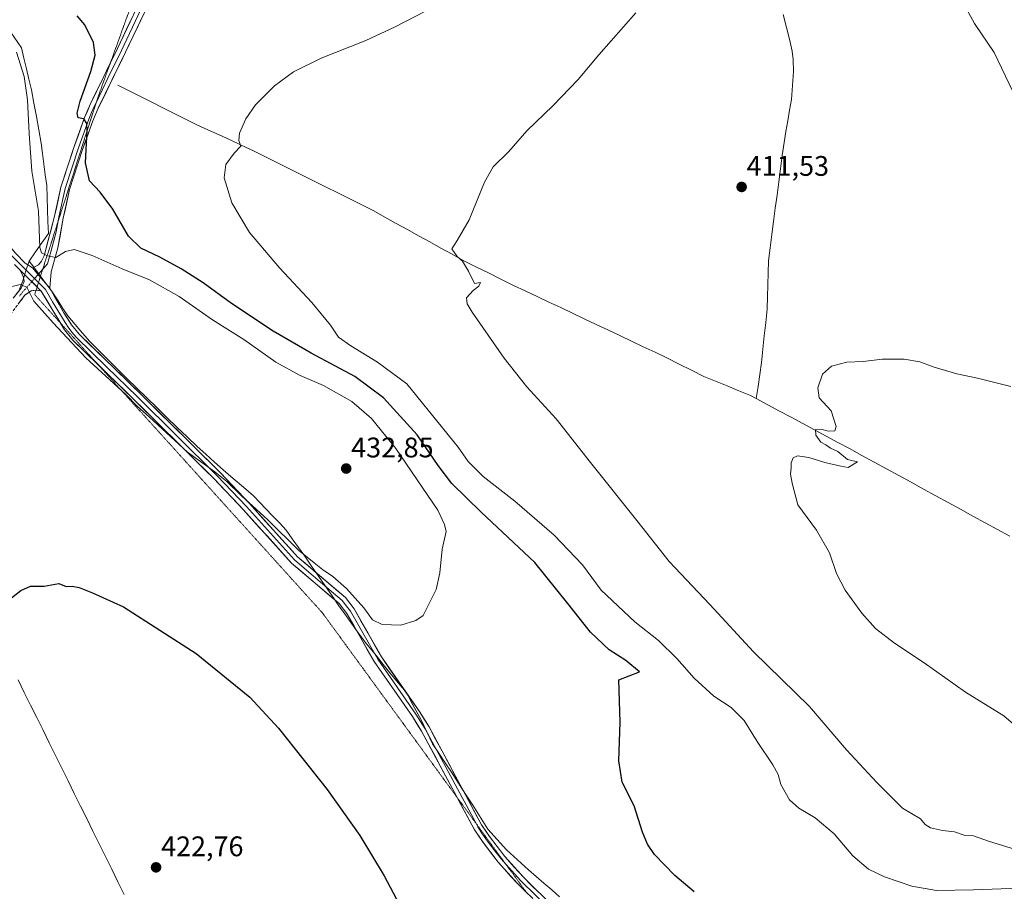
# Model space of a CAD drawing. Units: metres. Extents: x 631678 to 635143, y 4711173 to 4713552.
# Drawn here: x 633855 to 634203, y 4712970 to 4713278 of the extents above; entities that cross this region are included whole.
import ezdxf
from ezdxf.enums import TextEntityAlignment as Align

# ---------------------------------------------------------------- set-up
doc = ezdxf.new("R2010")
doc.units = ezdxf.units.M
doc.header["$MEASUREMENT"] = 0
for name, pattern in [('TRAZO_Y_PUNTO', [1, 0.5, -0.25, 0, -0.25]), ('TRAZOS2', [0.375, 0.25, -0.125]), ('TRAZOSX2', [1.5, 1, -0.5])]:
    doc.linetypes.add(name, pattern=pattern)
for name, color, linetype, lineweight in [('Camino', 19, 'TRAZOSX2', 0), ('Camino Cxs', 19, 'Continuous', 0), ('Camino eje', 19, 'TRAZO_Y_PUNTO', 0), ('Carátula', 7, 'Continuous', 5), ('Corriente natural lineal', 142, 'Continuous', 13), ('Curva de nivel maestra', 36, 'Continuous', 30), ('Curva de nivel normal', 36, 'Continuous', 0), ('Layer 0', 7, 'Continuous', 0), ('Municipio', 9, 'Continuous', 13), ('Municipio CxS', 142, 'Continuous', 0), ('Punto de cota en terreno', 7, 'Continuous', 0), ('Rótulo de punto de cota en terreno', 19, 'Continuous', 0), ('Vía pecuaria eje', 92, 'TRAZOS2', 0)]:
    doc.layers.add(name, color=color, linetype=linetype, lineweight=lineweight)
doc.styles.add('Arial', font='txt', dxfattribs={"height": 0.2})

# ---------------------------------------------------------------- blocks, each defined once
blk = doc.blocks.new('*U170')
at = {"layer": 'Curva de nivel normal', "color": 36, "linetype": 'Continuous', "lineweight": 0}
blk.add_polyline3d([(634208.85, 4712970.69, 420), (634192.47, 4712970.03, 420), (634179.36, 4712969.87, 420), (634170.66, 4712971.37, 420), (634160.94, 4712974.65, 420), (634155.32, 4712977.36, 420), (634149.75, 4712982.13, 420), (634143.1, 4712989.82, 420), (634136.48, 4712995.52, 420), (634130.6, 4712998.98, 420), (634127.41, 4713001.94, 420), (634124.32, 4713007.31, 420), (634123.37, 4713010.86, 420), (634121.46, 4713014.34, 420), (634115.9, 4713022.49, 420), (634111.29, 4713030.01, 420), (634106.78, 4713034.52, 420), (634100.55, 4713038.62, 420), (634093.67, 4713044.9, 420), (634087.52, 4713051.94, 420), (634080.99, 4713058.23, 420), (634072.62, 4713064.81, 420), (634060.79, 4713076.02, 420), (634054.08, 4713085.04, 420), (634044.16, 4713095.5, 420), (634030.23, 4713107.52, 420), (634019.03, 4713116.32, 420), (634013.72, 4713121.58, 420), (634010.22, 4713126.65, 420), (633991.99, 4713149.06, 420), (633981.61, 4713156.67, 420), (633972.15, 4713162.42, 420), (633967.89, 4713165.49, 420), (633965, 4713169.74, 420), (633958.44, 4713177.84, 420), (633946.94, 4713190.03, 420), (633936.38, 4713202.56, 420), (633930.08, 4713213.07, 420), (633927.4, 4713221.94, 420), (633928.04, 4713226.56, 420), (633930.88, 4713230.61, 420), (633933.3, 4713233.07, 420), (633932.6, 4713235.07, 420), (633932.86, 4713237.74, 420), (633935.07, 4713242.74, 420), (633938.52, 4713247.74, 420), (633945.16, 4713254.46, 420), (633951.94, 4713259.38, 420), (633961.66, 4713264.21, 420), (633977.55, 4713270.51, 420), (633987.9, 4713275.34, 420), (633998.55, 4713280.9, 420)], dxfattribs=at)
blk = doc.blocks.new('*U176')
at = {"layer": 'Curva de nivel normal', "color": 36, "linetype": 'Continuous', "lineweight": 0}
blk.add_polyline3d([(633849.5, 4713182.78, 430), (633855.2, 4713184.14, 430), (633857.56, 4713183.22, 430), (633860.06, 4713178.3, 430), (633866.9, 4713170.64, 430), (633878.41, 4713158.18, 430), (633892.6, 4713145.32, 430), (633896.63, 4713141.19, 430), (633900.97, 4713137.25, 430), (633914.41, 4713124.82, 430), (633924.14, 4713117.88, 430), (633926.52, 4713115.93, 430), (633928.36, 4713114.44, 430), (633933.46, 4713109.53, 430), (633942.82, 4713100.9, 430), (633953.67, 4713090.16, 430), (633959.26, 4713085.67, 430), (633962.16, 4713083.32, 430), (633965.85, 4713080.92, 430), (633970.63, 4713076.7, 430), (633976.79, 4713069.86, 430), (633979.89, 4713065.62, 430), (633983.24, 4713063.96, 430), (633989.85, 4713063.65, 430), (633995.15, 4713065.37, 430), (633997.81, 4713067.06, 430), (634002.33, 4713076.25, 430), (634003.68, 4713082.14, 430), (634004.56, 4713090.54, 430), (634005.9, 4713096.86, 430), (634005.33, 4713099.3, 430), (634002.96, 4713104.31, 430), (633988.08, 4713126.14, 430), (633979.49, 4713136.77, 430), (633972.52, 4713142.76, 430), (633962.54, 4713148.48, 430), (633954.29, 4713152.03, 430), (633945.67, 4713156.75, 430), (633934.31, 4713164.72, 430), (633923.3, 4713171.71, 430), (633911.49, 4713179.9, 430), (633901.02, 4713185.77, 430), (633891.29, 4713189.7, 430), (633880.66, 4713194.38, 430), (633874.31, 4713196.5, 430), (633871.32, 4713195.87, 430), (633867.88, 4713193.76, 430), (633864.87, 4713194.26, 430), (633862.8, 4713195.38, 430), (633862.14, 4713197.23, 430), (633861.69, 4713210.11, 430), (633859.38, 4713224.22, 430), (633858.48, 4713237.6, 430), (633857.89, 4713249.54, 430), (633856.61, 4713257.77, 430), (633853.99, 4713266.29, 430)], dxfattribs=at)
blk = doc.blocks.new('*U178')
at = {"layer": 'Curva de nivel normal', "color": 36, "linetype": 'Continuous', "lineweight": 0}
blk.add_polyline3d([(634209.97, 4712983.53, 415), (634198.06, 4712987.15, 415), (634192.49, 4712989.17, 415), (634189.44, 4712989.34, 415), (634185.67, 4712990.6, 415), (634181.5, 4712991.1, 415), (634177.21, 4712992, 415), (634175.3, 4712993.21, 415), (634173.74, 4712995.16, 415), (634167.36, 4712999, 415), (634158.26, 4713008.08, 415), (634147.55, 4713019.59, 415), (634134.42, 4713034.94, 415), (634114.59, 4713054.2, 415), (634099.17, 4713071.04, 415), (634084.84, 4713086.24, 415), (634073.35, 4713100.75, 415), (634056.98, 4713121.16, 415), (634044.79, 4713136.65, 415), (634034.46, 4713147.98, 415), (634026.39, 4713158.12, 415), (634015.17, 4713174.42, 415), (634013.35, 4713177.31, 415), (634013.06, 4713179.44, 415), (634015.47, 4713182.03, 415), (634017.43, 4713183.63, 415), (634018.08, 4713184.91, 415), (634015.9, 4713184.5, 415), (634013.84, 4713188.94, 415), (634011.73, 4713192.39, 415), (634009.83, 4713194.02, 415), (634007.92, 4713196.81, 415), (634009.84, 4713199.74, 415), (634014, 4713207.07, 415), (634019.45, 4713220.4, 415), (634022.54, 4713225.74, 415), (634028.03, 4713231.26, 415), (634034.42, 4713238.5, 415), (634043.66, 4713247.33, 415), (634052.64, 4713256.66, 415), (634059.91, 4713265.43, 415), (634072.97, 4713280.25, 415)], dxfattribs=at)
blk = doc.blocks.new('5PATER')
at = {"layer": 'Carátula', "linetype": 'Continuous', "lineweight": 5}
h = blk.add_hatch(color=250, dxfattribs=at)
edge = h.paths.add_edge_path()
edge.add_ellipse((0, 0.01), major_axis=(-1.33, -1.34), ratio=0.999422, start_angle=0, end_angle=360)

msp = doc.modelspace()

# ---------------------------------------------------------------- linework, layer by layer
at = {"layer": 'Camino', "color": 19, "linetype": 'TRAZOSX2', "lineweight": 0}
for points in [[(633852.8, 4713179.36), (633855.54, 4713182.89), (633856.7, 4713185.19), (633856.3, 4713187.13), (633855.07, 4713189.39)], [(633860.86, 4713182.15), (633859.09, 4713181.96), (633856.94, 4713180.44), (633852.44, 4713174.43), (633850.24, 4713171.09), (633843.97, 4713163.05), (633837.86, 4713156.6), (633834.02, 4713153.14), (633818.34, 4713140.44), (633809.15, 4713132.3), (633808.05, 4713131.32), (633804.58, 4713127.43), (633792.28, 4713106.59), (633775.07, 4713079.18), (633767.81, 4713068.34), (633756.22, 4713052.68), (633744.44, 4713037.56), (633721.72, 4713009.15), (633703.66, 4712987.23), (633693.62, 4712971.31)], [(633862.68, 4713181.84), (633861.08, 4713182.17), (633860.86, 4713182.15)]]:
    msp.add_lwpolyline(points, dxfattribs=at)
at = {"layer": 'Camino Cxs', "color": 19, "linetype": 'Continuous', "lineweight": 0}
msp.add_lwpolyline([(633855.07, 4713189.39), (633862.68, 4713181.84)], dxfattribs=at)
msp.add_polyline3d([(633852.8, 4713179.36, 429.55), (633855.54, 4713182.89, 429.86), (633856.7, 4713185.19, 430.05), (633856.3, 4713187.13, 430.26), (633855.07, 4713189.39, 430.56), (633857.61, 4713186.87, 430.26), (633860.14, 4713184.36, 430.21), (633862.68, 4713181.84, 430.29), (633862.68, 4713181.84, 430.29), (633861.08, 4713182.17, 430.2), (633859.09, 4713181.96, 430.01), (633856.94, 4713180.44, 429.74), (633854.69, 4713177.44, 429.47)], dxfattribs=at)
at = {"layer": 'Camino eje', "color": 19, "linetype": 'TRAZO_Y_PUNTO', "lineweight": 0}
for points in [[(633859.33, 4713185.16), (633856.24, 4713181.67), (633854.87, 4713179.9)], [(633860.32, 4713186.27), (633859.33, 4713185.16)]]:
    msp.add_lwpolyline(points, dxfattribs=at)
at = {"layer": 'Corriente natural lineal', "color": 142, "linetype": 'Continuous', "lineweight": 13}
for points in [[(634125.1, 4713279.63, 412.57), (634126.31, 4713275.08, 412.31), (634127.33, 4713270.91, 412.4), (634128.35, 4713266.74, 412.49), (634128.62, 4713263.75, 412.49), (634128.78, 4713259.49, 412.39), (634128.43, 4713254.56, 412.1), (634128.07, 4713249.62, 411.69), (634127.41, 4713245.83, 411.49), (634126.75, 4713242.03, 411.37), (634126.08, 4713238.24, 411.35), (634125.42, 4713234.44, 411.38), (634124.8, 4713229.78, 411.48), (634124.19, 4713225.12, 411.47), (634123.57, 4713220.46, 411.35), (634122.95, 4713215.8, 411.18), (634122.34, 4713211.15, 410.96), (634121.72, 4713206.49, 410.87), (634121.1, 4713201.83, 410.97), (634120.49, 4713197.17, 410.96), (634119.87, 4713192.51, 410.88), (634119.77, 4713188.26, 410.88), (634119.67, 4713184, 410.87), (634119.56, 4713179.75, 411.01), (634119.46, 4713175.49, 410.96), (634118.95, 4713170.76, 410.82), (634118.45, 4713166.02, 410.69), (634117.94, 4713161.29, 410.6), (634117.43, 4713156.55, 410.66), (634116.82, 4713152.32, 410.7), (634116.22, 4713148.08, 410.7), (634115.61, 4713143.85, 410.39)], [(633889.84, 4713254.68, 423.03), (633893.82, 4713252.68, 422.41), (633897.8, 4713250.67, 422.24), (633901.78, 4713248.67, 421.63), (633905.75, 4713246.67, 421.49), (633909.73, 4713244.67, 421.27), (633913.71, 4713242.66, 420.99), (633917.69, 4713240.66, 420.86), (633921.63, 4713238.87, 420.39), (633925.58, 4713237.09, 420.2), (633929.52, 4713235.3, 420.14), (633933.46, 4713233.51, 419.93), (633937.72, 4713231.39, 419.55), (633941.98, 4713229.27, 419.22), (633946.24, 4713227.15, 418.85), (633950.5, 4713225.03, 418.54), (633954.76, 4713222.91, 418.23), (633959.02, 4713220.78, 417.94), (633963.28, 4713218.66, 417.48), (633967.54, 4713216.54, 417.35), (633971.8, 4713214.42, 417.02), (633976.06, 4713212.3, 416.98), (633980.32, 4713210.18, 416.85), (633984.28, 4713207.99, 416.64), (633988.24, 4713205.8, 416.42), (633992.19, 4713203.61, 416.17), (633996.15, 4713201.42, 415.82), (634000.11, 4713199.23, 415.51), (634004.07, 4713197.04, 415.22), (634008.02, 4713194.85, 415.13), (634011.98, 4713192.66, 414.97), (634016.42, 4713190.46, 414.7), (634020.85, 4713188.27, 414.27), (634025.29, 4713186.07, 414.11), (634029.72, 4713183.87, 413.83), (634033.9, 4713181.9, 413.51), (634038.07, 4713179.93, 413.35), (634042.25, 4713177.96, 412.96), (634046.42, 4713175.98, 412.97), (634050.6, 4713174.01, 412.73), (634054.77, 4713172.04, 412.55), (634058.95, 4713170.07, 412.41), (634063.12, 4713168.1, 411.99), (634067.3, 4713166.13, 411.87), (634071.47, 4713164.15, 411.65), (634075.65, 4713162.18, 411.54), (634079.82, 4713160.21, 411.47), (634084, 4713158.24, 411.35), (634088.36, 4713156.05, 411.16), (634092.72, 4713153.86, 410.96), (634097.08, 4713151.67, 410.86), (634101.21, 4713149.99, 410.7), (634105.34, 4713148.3, 410.3), (634109.47, 4713146.62, 410.39), (634113.6, 4713144.93, 410.39), (634115.61, 4713143.85, 410.39)], [(634115.61, 4713143.85, 410.39), (634119.74, 4713141.63, 410.43), (634123.86, 4713139.42, 410.24), (634127.99, 4713137.2, 410.11), (634132.11, 4713134.99, 410.07), (634136.24, 4713132.77, 409.96), (634140.36, 4713130.55, 409.92), (634144.49, 4713128.34, 409.81), (634148.61, 4713126.12, 409.86), (634152.97, 4713123.74, 409.78), (634157.34, 4713121.35, 409.82), (634161.7, 4713118.97, 409.7), (634166.06, 4713116.58, 409.67), (634170.42, 4713114.2, 409.59), (634174.79, 4713111.81, 409.58), (634179.15, 4713109.43, 409.52), (634183.51, 4713107.04, 409.48), (634187.87, 4713104.66, 409.43), (634192.24, 4713102.27, 409.31), (634196.6, 4713099.89, 409.26), (634200.96, 4713097.5, 409.28), (634205.33, 4713095.12, 409.16)], [(633854.49, 4713044.37, 424.38), (633856.7, 4713039.91, 423.93), (633858.9, 4713035.44, 424.05), (633861.11, 4713030.98, 423.76), (633863.32, 4713026.51, 423.76), (633865.53, 4713022.04, 423.62), (633867.74, 4713017.58, 423.44), (633869.95, 4713013.11, 423.46), (633872.16, 4713008.64, 423.12), (633874.37, 4713004.18, 423.22), (633876.57, 4712999.71, 422.8), (633878.78, 4712995.25, 423.05), (633880.99, 4712990.78, 422.77), (633883.2, 4712986.31, 422.75), (633885.41, 4712981.85, 422.55), (633887.62, 4712977.38, 422.47), (633889.83, 4712972.91, 422.5), (633892.04, 4712968.45, 422.18)]]:
    msp.add_polyline3d(points, dxfattribs=at)
at = {"layer": 'Curva de nivel maestra', "color": 36, "linetype": 'Continuous', "lineweight": 30}
for points in [[(634093.6, 4712969.39, 425), (634086.76, 4712975.13, 425), (634079.61, 4712982.58, 425), (634077.12, 4712986.17, 425), (634075.41, 4712990.47, 425), (634072.42, 4712999.81, 425), (634068.15, 4713008.2, 425), (634067.01, 4713015.73, 425), (634067.5, 4713029.33, 425), (634066.94, 4713044.34, 425), (634074.35, 4713047.15, 425), (634069.52, 4713051.22, 425), (634063.63, 4713054.91, 425), (634056.95, 4713061.24, 425), (634049, 4713071.32, 425), (634037.26, 4713085.82, 425), (634018.24, 4713103.7, 425), (634007.98, 4713113.83, 425), (634003.12, 4713120.19, 425), (633995.64, 4713131.04, 425), (633983.71, 4713144.11, 425), (633973.59, 4713151.66, 425), (633958.16, 4713159.85, 425), (633944.7, 4713167.62, 425), (633930.01, 4713177.4, 425), (633919.93, 4713184.74, 425), (633912.24, 4713189.66, 425), (633904.65, 4713193.82, 425), (633897.9, 4713196.98, 425), (633893.56, 4713201.22, 425), (633888.06, 4713210.8, 425), (633883.58, 4713216.83, 425), (633879.74, 4713220.83, 425), (633878.39, 4713227.17, 425), (633878.98, 4713238.81, 425), (633878.81, 4713241.12, 425), (633877.72, 4713242.82, 425), (633875.74, 4713243.16, 425), (633875.37, 4713244.8, 425), (633876.48, 4713249.02, 425), (633880.29, 4713259.45, 425), (633881.78, 4713265.27, 425), (633881.19, 4713269.79, 425), (633878.1, 4713276.04, 425), (633875.45, 4713279.18, 425)], [(633852.19, 4713073.38, 425), (633855.45, 4713075.96, 425), (633858.84, 4713077.46, 425), (633863.78, 4713077.52, 425), (633868.94, 4713078.36, 425), (633871.5, 4713077.33, 425), (633873.61, 4713077.43, 425), (633876.1, 4713077.03, 425), (633880.8, 4713075.13, 425), (633891.84, 4713070.14, 425), (633917.54, 4713053.61, 425), (633936.48, 4713038.19, 425), (633946.65, 4713027.27, 425), (633963.77, 4713005.5, 425), (633975.4, 4712989.25, 425), (633983.97, 4712974.98, 425), (633993.38, 4712957.18, 425)]]:
    msp.add_polyline3d(points, dxfattribs=at)
at = {"layer": 'Curva de nivel normal', "color": 36, "linetype": 'Continuous', "lineweight": 0}
for points in [[(634216.65, 4713320.38, 415), (634201.41, 4713318.14, 415), (634195.7, 4713316.87, 415), (634193.21, 4713315.07, 415), (634191.35, 4713312.07, 415), (634189.68, 4713305.8, 415), (634188.22, 4713301.34, 415), (634187.56, 4713296.47, 415), (634187.88, 4713289.32, 415), (634189.38, 4713282.78, 415), (634192.75, 4713276.48, 415), (634199.72, 4713266.22, 415), (634206.36, 4713252.43, 415)], [(634205.67, 4713148.06, 410), (634193.86, 4713151.06, 410), (634186.53, 4713152.62, 410), (634178.55, 4713154.94, 410), (634173.48, 4713156.86, 410), (634167.89, 4713157.76, 410), (634160.08, 4713157.74, 410), (634153.42, 4713156.96, 410), (634147.61, 4713156.74, 410), (634142.21, 4713155.34, 410), (634139.06, 4713152.46, 410), (634137.39, 4713147.66, 410), (634137.82, 4713144.14, 410), (634142.04, 4713139.43, 410), (634143.91, 4713133.93, 410), (634143.36, 4713132.4, 410), (634141.06, 4713132.32, 410), (634139.33, 4713132.72, 410), (634136.59, 4713132.85, 410), (634136.66, 4713130.88, 410), (634138.48, 4713128.44, 410), (634140.21, 4713127.44, 410), (634141.88, 4713126.32, 410), (634144.46, 4713125.1, 410), (634147.88, 4713122.22, 410), (634151.38, 4713121.4, 410), (634148.14, 4713119.42, 410), (634145.53, 4713119.92, 410), (634139.84, 4713121.22, 410), (634134.14, 4713122.98, 410), (634130.2, 4713123.58, 410), (634128.64, 4713122.85, 410), (634127.9, 4713121.13, 410), (634127.9, 4713119.34, 410), (634127.67, 4713117.13, 410), (634128.34, 4713113.94, 410), (634130.33, 4713106.26, 410), (634136.91, 4713097.3, 410), (634141.48, 4713089.21, 410), (634143.96, 4713081.92, 410), (634147.08, 4713076.07, 410), (634152.91, 4713067.87, 410), (634157.76, 4713062.48, 410), (634164.54, 4713057.26, 410), (634175.02, 4713050.41, 410), (634189.62, 4713040, 410), (634203.2, 4713031.58, 410), (634212.34, 4713023.72, 410)]]:
    msp.add_polyline3d(points, dxfattribs=at)
at = {"layer": 'Layer 0', "linetype": 'Continuous', "lineweight": 0}
for points in [[(633963.72, 4713530.6), (633959.57, 4713513.29), (633932.02, 4713399.1), (633924.62, 4713364.37), (633919.41, 4713338.65), (633916.26, 4713324.62), (633913.52, 4713314.82), (633909.8, 4713304.16), (633906, 4713294.74), (633892.47, 4713266.29), (633882.86, 4713246.52), (633880.97, 4713242.07), (633877.33, 4713231.96), (633872.67, 4713217.73), (633870.49, 4713207.64), (633868.59, 4713197.14), (633866.17, 4713188.68), (633865.74, 4713182.88)], [(633962.25, 4713530.57), (633962.25, 4713530.56), (633958.19, 4713513.62), (633944.41, 4713456.53), (633930.49, 4713399.45), (633923.08, 4713364.69), (633917.87, 4713338.98), (633916.31, 4713332.02), (633914.74, 4713325.01), (633912.02, 4713315.29), (633910.16, 4713309.96), (633908.33, 4713304.72), (633906.46, 4713300.08), (633904.56, 4713295.37), (633897.8, 4713281.15), (633891.05, 4713266.97), (633886.25, 4713257.09), (633882.18, 4713248.71)], [(633887.15, 4713262.55), (633889.63, 4713267.65), (633903.12, 4713296), (633906.85, 4713305.27), (633910.52, 4713315.76), (633913.21, 4713325.39), (633916.33, 4713339.31), (633921.54, 4713365.01), (633928.95, 4713399.8), (633956.8, 4713513.95), (633960.78, 4713530.53), (633960.78, 4713530.54)], [(633717.87, 4713375.06), (633718.11, 4713374.13), (633718.87, 4713371.53), (633719.14, 4713370.47), (633720.68, 4713367.38), (633722.11, 4713364.51), (633734.14, 4713347.42), (633764.86, 4713307.68), (633795.56, 4713267.97), (633801.62, 4713260.03), (633807.68, 4713252.08), (633819.94, 4713235.7), (633832.21, 4713219.3), (633835.67, 4713215), (633839.15, 4713210.69), (633841.26, 4713207.71), (633843.39, 4713204.7), (633845.08, 4713202.78), (633846.73, 4713200.91), (633852.41, 4713194.24), (633854.16, 4713192.48), (633856.05, 4713190.58), (633860.32, 4713186.27)], [(633720.02, 4713373.15), (633720.56, 4713371.03), (633723.42, 4713365.29), (633735.36, 4713348.32), (633796.77, 4713268.9), (633808.89, 4713252.99), (633833.41, 4713220.23), (633840.37, 4713211.61), (633844.58, 4713205.64), (633847.88, 4713201.91), (633853.53, 4713195.27), (633857.02, 4713191.76), (633859.65, 4713190.02)], [(633859.65, 4713190.02), (633861.7, 4713191.15), (633862.75, 4713192.41), (633863.69, 4713194.27), (633867.43, 4713208.38), (633869.63, 4713218.55), (633874.35, 4713232.98), (633878.04, 4713243.22), (633880, 4713247.82), (633887.15, 4713262.55)], [(633882.18, 4713248.71), (633881.43, 4713247.17), (633880.49, 4713244.95), (633879.51, 4713242.65), (633875.84, 4713232.47), (633873.51, 4713225.36), (633871.15, 4713218.14), (633868.96, 4713208.01), (633868.72, 4713206.69)], [(633868.72, 4713206.69), (633868.01, 4713202.76), (633866.14, 4713195.71), (633864.93, 4713191.48), (633863.24, 4713189.56)], [(633855.07, 4713189.39), (633862.68, 4713181.84)], [(633859.65, 4713190.02), (633865.74, 4713182.88)], [(633859.65, 4713190.02), (633865.74, 4713182.88)], [(633863.24, 4713189.56), (633861.61, 4713187.72)], [(633861.61, 4713187.72), (633860.32, 4713186.27)], [(633860.32, 4713186.27), (633861.73, 4713184.86)], [(633861.73, 4713184.86), (633864.21, 4713182.36), (633866.7, 4713178.01), (633869.8, 4713172.88), (633871.14, 4713170.77), (633872.18, 4713169.06), (633873.53, 4713167.36), (633874.99, 4713165.53), (633885.86, 4713154.99), (633896.66, 4713144.51), (633924.96, 4713116.48), (633935.25, 4713105.63), (633952.28, 4713086.76), (633960.7, 4713079.59), (633969.16, 4713072.39), (633970.7, 4713070.42), (633972.07, 4713068.66), (633976.9, 4713060.13), (633981.7, 4713051.63), (633995.23, 4713032.25), (633996.86, 4713029.64), (633998.53, 4713026.96), (634016.36, 4712993.75)], [(633869.54, 4713170.49), (633862.68, 4713181.84)], [(633865.74, 4713182.88), (633870.72, 4713174.18), (633873.41, 4713169.95), (633876.12, 4713166.55), (633897.72, 4713145.6), (633926.05, 4713117.54), (633936.37, 4713106.66), (633953.34, 4713087.85), (633970.27, 4713073.45), (633973.34, 4713069.5), (633982.99, 4713052.44), (633996.5, 4713033.09), (633999.85, 4713027.72), (634018.43, 4712993.11), (634021.21, 4712988.95), (634026.64, 4712981.84), (634033.33, 4712974.41), (634044.07, 4712963.86)], [(633882.74, 4713155.88), (633873.85, 4713164.5), (633870.94, 4713168.16), (633869.54, 4713170.49)], [(634009.81, 4713002.72), (633997.21, 4713026.19), (633993.96, 4713031.41), (633980.41, 4713050.81), (633970.8, 4713067.81), (633968.05, 4713071.33), (633951.21, 4713085.66), (633934.13, 4713104.59), (633923.87, 4713115.41), (633895.59, 4713143.42), (633882.74, 4713155.88)], [(634034.25, 4712969.23), (634031.12, 4712972.3), (634024.29, 4712979.89), (634018.73, 4712987.18), (634015.81, 4712991.54), (634009.81, 4713002.72)], [(634016.36, 4712993.75), (634017.12, 4712992.33), (634018.58, 4712990.15), (634019.97, 4712988.07), (634022.69, 4712984.51), (634025.47, 4712980.87), (634027.01, 4712979.15)], [(634027.01, 4712979.15), (634032.23, 4712973.36), (634037.65, 4712968.03), (634043.02, 4712962.76), (634055.97, 4712950.83), (634084.26, 4712922.55), (634092.93, 4712914.14), (634101.61, 4712905.7), (634117.06, 4712891.37), (634119.79, 4712888.6), (634122.57, 4712885.79), (634130.14, 4712877.35), (634137.7, 4712868.91), (634143.5, 4712862.99), (634147.33, 4712859.56), (634159.01, 4712851.32), (634170.59, 4712843.13), (634197.13, 4712825.49), (634223.7, 4712807.82)]]:
    msp.add_lwpolyline(points, dxfattribs=at)
for points in [[(633898.27, 4713278.48, 423.2), (633896.34, 4713274.42, 423.35), (633894.4, 4713270.35, 423.21), (633892.47, 4713266.29, 423.42), (633890.55, 4713262.34, 423.54), (633888.63, 4713258.38, 423.66), (633886.7, 4713254.43, 423.89), (633884.78, 4713250.47, 423.92), (633882.86, 4713246.52, 424.21), (633880.97, 4713242.07, 424.4), (633879.76, 4713238.7, 424.47), (633878.54, 4713235.33, 424.81), (633877.33, 4713231.96, 425.2), (633875.78, 4713227.22, 425.55), (633874.22, 4713222.47, 425.95), (633872.67, 4713217.73, 426.73), (633871.94, 4713214.37, 427.25), (633871.22, 4713211, 427.74), (633870.49, 4713207.64, 428.13), (633869.86, 4713204.14, 428.67), (633869.22, 4713200.64, 429.18), (633868.59, 4713197.14, 429.68), (633867.38, 4713192.91, 430.1), (633866.17, 4713188.68, 430.31), (633865.96, 4713185.78, 430.44), (633865.74, 4713182.88, 430.5), (633865.74, 4713182.88, 430.5), (633862.7, 4713186.45, 430.38), (633859.65, 4713190.02, 430.38), (633861.7, 4713191.15, 430.18), (633862.75, 4713192.41, 430.06), (633863.69, 4713194.27, 429.89), (633864.94, 4713198.97, 429.5), (633866.18, 4713203.68, 428.9), (633867.43, 4713208.38, 428.09), (633868.16, 4713211.77, 427.64), (633868.9, 4713215.16, 427.29), (633869.63, 4713218.55, 426.99), (633870.81, 4713222.16, 426.66), (633871.99, 4713225.77, 426.19), (633873.17, 4713229.37, 425.77), (633874.35, 4713232.98, 425.5), (633875.58, 4713236.39, 425.38), (633876.81, 4713239.81, 425.09), (633878.04, 4713243.22, 424.75), (633879.02, 4713245.52, 424.64), (633880, 4713247.82, 424.6), (633881.93, 4713251.79, 424.32), (633883.85, 4713255.75, 424.09), (633885.78, 4713259.72, 424.05), (633887.7, 4713263.68, 423.82), (633889.63, 4713267.65, 423.71), (633891.56, 4713271.7, 423.57), (633893.48, 4713275.75, 423.46), (633895.41, 4713279.8, 423.49)], [(633853.53, 4713195.27, 431.27), (633857.02, 4713191.76, 430.64), (633859.65, 4713190.02, 430.38), (633862.7, 4713186.45, 430.38), (633865.74, 4713182.88, 430.5), (633867.4, 4713179.98, 430.66), (633869.06, 4713177.08, 430.82), (633870.72, 4713174.18, 430.63), (633872.07, 4713172.07, 430.62), (633873.41, 4713169.95, 430.72), (633876.12, 4713166.55, 430.68), (633879.21, 4713163.56, 430.67), (633882.29, 4713160.56, 430.66), (633885.38, 4713157.57, 430.56), (633888.46, 4713154.58, 430.61), (633891.55, 4713151.59, 430.59), (633894.63, 4713148.59, 430.43), (633897.72, 4713145.6, 430.48), (633901.26, 4713142.09, 430.52), (633904.8, 4713138.59, 430.43), (633908.34, 4713135.08, 430.58), (633911.89, 4713131.57, 430.59), (633915.43, 4713128.06, 430.35), (633918.97, 4713124.56, 430.39), (633922.51, 4713121.05, 430.32), (633926.05, 4713117.54, 430.18), (633929.49, 4713113.91, 430.14), (633932.93, 4713110.29, 430.06), (633936.37, 4713106.66, 429.85), (633939.2, 4713103.53, 429.88), (633942.03, 4713100.39, 429.79), (633944.86, 4713097.26, 429.67), (633947.68, 4713094.12, 429.69), (633950.51, 4713090.99, 429.66), (633953.34, 4713087.85, 429.55), (633956.73, 4713084.97, 429.5), (633960.11, 4713082.09, 429.39), (633963.5, 4713079.21, 429.3), (633966.88, 4713076.33, 429.26), (633970.27, 4713073.45, 429.28), (633971.81, 4713071.48, 429.28), (633973.34, 4713069.5, 429.34), (633975.75, 4713065.24, 429.3), (633978.17, 4713060.97, 429.26), (633980.58, 4713056.71, 429.16), (633982.99, 4713052.44, 429.09), (633985.69, 4713048.57, 429.08), (633988.39, 4713044.7, 429.09), (633991.1, 4713040.83, 429.17), (633993.8, 4713036.96, 429.28), (633996.5, 4713033.09, 429.65), (633998.18, 4713030.41, 429.66), (633999.85, 4713027.72, 429.88), (634002.17, 4713023.39, 429.9), (634004.5, 4713019.07, 429.92), (634006.82, 4713014.74, 429.86), (634009.14, 4713010.42, 429.84), (634011.46, 4713006.09, 429.7), (634013.79, 4713001.76, 429.55), (634016.11, 4712997.44, 429.44), (634018.43, 4712993.11, 429.24), (634019.82, 4712991.03, 429.2), (634021.21, 4712988.95, 429.17), (634023.93, 4712985.4, 428.99), (634026.64, 4712981.84, 429.02), (634029.99, 4712978.13, 428.92), (634033.33, 4712974.41, 428.82), (634036.02, 4712971.77, 428.82), (634038.7, 4712969.14, 428.81)], [(634036.55, 4712966.98, 428.79), (634033.83, 4712969.64, 428.82), (634031.12, 4712972.3, 428.87), (634028.84, 4712974.83, 428.9), (634026.57, 4712977.36, 428.94), (634024.29, 4712979.89, 429.01), (634021.51, 4712983.54, 429.1), (634018.73, 4712987.18, 429.2), (634017.27, 4712989.36, 429.25), (634015.81, 4712991.54, 429.28), (634013.49, 4712995.87, 429.41), (634011.16, 4713000.2, 429.5), (634008.84, 4713004.53, 429.64), (634006.51, 4713008.87, 429.71), (634004.19, 4713013.2, 429.84), (634001.86, 4713017.53, 429.89), (633999.54, 4713021.86, 429.94), (633997.21, 4713026.19, 429.94), (633995.59, 4713028.8, 429.9), (633993.96, 4713031.41, 429.79), (633991.25, 4713035.29, 429.52), (633988.54, 4713039.17, 429.28), (633985.83, 4713043.05, 429.07), (633983.12, 4713046.93, 428.93), (633980.41, 4713050.81, 428.89), (633978.01, 4713055.06, 428.86), (633975.61, 4713059.31, 428.95), (633973.2, 4713063.56, 429.02), (633970.8, 4713067.81, 428.96), (633968.05, 4713071.33, 429), (633964.68, 4713074.2, 428.97), (633961.31, 4713077.06, 428.97), (633957.95, 4713079.93, 429), (633954.58, 4713082.79, 429.04), (633951.21, 4713085.66, 429.09), (633948.36, 4713088.82, 429.14), (633945.52, 4713091.97, 429.2), (633942.67, 4713095.13, 429.25), (633939.82, 4713098.28, 429.31), (633936.98, 4713101.44, 429.41), (633934.13, 4713104.59, 429.46), (633930.71, 4713108.2, 429.57), (633927.29, 4713111.8, 429.63), (633923.87, 4713115.41, 429.7), (633920.34, 4713118.91, 429.8), (633916.8, 4713122.41, 429.88), (633913.27, 4713125.91, 429.92), (633909.73, 4713129.42, 430.03), (633906.2, 4713132.92, 430.03), (633902.66, 4713136.42, 429.97), (633899.13, 4713139.92, 429.98), (633895.59, 4713143.42, 429.96), (633892.48, 4713146.43, 429.98), (633889.38, 4713149.44, 430.01), (633886.27, 4713152.45, 430.05), (633883.17, 4713155.47, 430.06), (633880.06, 4713158.48, 430.12), (633876.96, 4713161.49, 430.13), (633873.85, 4713164.5, 430.08), (633870.94, 4713168.16, 430.21), (633868.88, 4713171.58, 430.21), (633866.81, 4713175, 430.31), (633864.75, 4713178.42, 430.29), (633862.68, 4713181.84, 430.29), (633860.14, 4713184.36, 430.21), (633857.61, 4713186.87, 430.26), (633855.07, 4713189.39, 430.56), (633853.18, 4713191.3, 430.81)]]:
    msp.add_polyline3d(points, dxfattribs=at)
at = {"layer": 'Municipio', "color": 9, "linetype": 'Continuous', "lineweight": 13}
for points in [[(633847.92, 4713279.19, 429.08), (633850.5, 4713275.42, 428.88), (633853.09, 4713271.66, 428.72), (633855.67, 4713267.89, 427.81), (633856.57, 4713264.19, 428.3), (633857.46, 4713260.48, 428.6), (633858.36, 4713256.78, 428.73), (633859.26, 4713253.08, 428.65), (633860.12, 4713248.36, 428.14), (633860.97, 4713243.63, 428.33), (633861.83, 4713238.91, 428.37), (633862.68, 4713234.19, 428.22)], [(633847.92, 4713279.19, 429.08), (633850.5, 4713275.42, 428.88), (633853.09, 4713271.66, 428.72), (633855.67, 4713267.89, 427.81), (633856.57, 4713264.19, 428.3), (633857.46, 4713260.48, 428.6), (633858.36, 4713256.78, 428.73), (633859.26, 4713253.08, 428.65), (633860.12, 4713248.36, 428.14), (633860.97, 4713243.63, 428.33), (633861.83, 4713238.91, 428.37), (633862.68, 4713234.19, 428.22)], [(633862.68, 4713234.19, 428.22), (633863.17, 4713230.45, 427.99), (633863.65, 4713226.71, 427.72), (633864.13, 4713222.97, 427.51), (633864.62, 4713219.23, 427.67), (633864.77, 4713214.97, 428.12), (633864.92, 4713210.71, 428.52), (633865.06, 4713206.46, 428.89), (633865.21, 4713202.2, 429.24), (633862.94, 4713198.94, 429.61), (633860.68, 4713195.67, 430.08), (633858.41, 4713192.41, 430.5)], [(633862.68, 4713234.19, 428.22), (633863.17, 4713230.45, 427.99), (633863.65, 4713226.71, 427.72), (633864.13, 4713222.97, 427.51), (633864.62, 4713219.23, 427.67), (633864.77, 4713214.97, 428.12), (633864.92, 4713210.71, 428.52), (633865.06, 4713206.46, 428.89), (633865.21, 4713202.2, 429.24), (633862.94, 4713198.94, 429.61), (633860.68, 4713195.67, 430.08), (633858.41, 4713192.41, 430.5)], [(633858.41, 4713192.41, 430.5), (633857.27, 4713188.96, 430.43), (633856.13, 4713185.51, 430.09), (633855, 4713182.52, 429.85)], [(633858.41, 4713192.41, 430.5), (633857.27, 4713188.96, 430.43), (633856.13, 4713185.51, 430.09), (633855, 4713182.52, 429.85)], [(633858.41, 4713192.41, 430.5), (633860.04, 4713190.25, 430.35), (633861.67, 4713188.09, 430.41), (633863.97, 4713185.03, 430.4), (633866.27, 4713181.97, 430.5), (633868.64, 4713178.34, 430.88), (633870.36, 4713175.71, 430.84), (633872.08, 4713173.08, 430.68), (633874.69, 4713170.05, 430.94), (633877.31, 4713167.01, 430.91), (633879.92, 4713163.98, 430.83), (633883.18, 4713160.72, 430.78), (633886.43, 4713157.46, 430.66), (633889.69, 4713154.19, 430.73), (633892.95, 4713150.93, 430.66), (633896.51, 4713147.5, 430.49), (633900.06, 4713144.06, 430.62), (633903.62, 4713140.63, 430.64), (633907.17, 4713137.18, 430.59), (633910.71, 4713133.73, 430.76), (633914.26, 4713130.29, 430.64), (633917.81, 4713126.84, 430.54), (633920.89, 4713124.12, 430.54), (633923.96, 4713121.39, 430.57), (633927.04, 4713118.67, 430.47), (633930.63, 4713115.57, 430.59), (633934.22, 4713112.48, 430.61), (633937.81, 4713109.38, 430.49), (633939.99, 4713107.1, 430.55), (633942.16, 4713104.82, 430.5), (633944.54, 4713102.32, 430.57), (633946.91, 4713099.82, 430.39), (633949.29, 4713097.32, 430.44), (633951.48, 4713094.23, 430.42), (633953.68, 4713091.15, 430.2), (633955.87, 4713088.06, 430.04), (633958.29, 4713084.56, 429.58), (633960.71, 4713081.05, 429.32), (633963.14, 4713077.55, 429.1), (633965.56, 4713074.04, 429), (633967.98, 4713070.54, 428.96), (633969.96, 4713067.75, 428.91), (633971.93, 4713064.95, 428.97), (633973.91, 4713062.16, 428.98), (633975.81, 4713059.6, 428.99), (633977.71, 4713057.03, 428.97), (633979.48, 4713054.91, 428.98), (633981.25, 4713052.79, 429.06), (633983.61, 4713049.79, 429.04), (633985.97, 4713046.8, 429.08), (633988.92, 4713043.3, 429.09), (633991.86, 4713039.81, 429.2), (633993.59, 4713036.59, 429.33), (633995.32, 4713033.36, 429.65), (633997.05, 4713030.14, 429.76), (633999.05, 4713025.93, 429.92), (634001.06, 4713021.71, 429.92), (634003.3, 4713018.37, 429.91), (634005.54, 4713015.04, 429.87), (634007.78, 4713011.7, 429.83), (634010.29, 4713007.81, 429.78), (634012.8, 4713003.93, 429.58), (634015.31, 4713000.04, 429.52), (634017.07, 4712997.2, 429.33), (634018.84, 4712994.36, 429.18), (634020.6, 4712991.52, 429.18), (634023.93, 4712987.85, 428.87), (634027.26, 4712984.17, 428.85), (634029.86, 4712981.82, 428.56), (634032.46, 4712979.46, 428.61), (634035.06, 4712977.11, 428.52), (634037.79, 4712974.76, 428.57), (634040.51, 4712972.4, 428.68), (634043.24, 4712970.05, 428.59), (634046.03, 4712967.54, 428.4)], [(633858.41, 4713192.41, 430.5), (633860.04, 4713190.25, 430.35), (633861.67, 4713188.09, 430.41), (633863.97, 4713185.03, 430.4), (633866.27, 4713181.97, 430.5), (633868.64, 4713178.34, 430.88), (633870.36, 4713175.71, 430.84), (633872.08, 4713173.08, 430.68), (633874.69, 4713170.05, 430.94), (633877.31, 4713167.01, 430.91), (633879.92, 4713163.98, 430.83), (633883.18, 4713160.72, 430.78), (633886.43, 4713157.46, 430.66), (633889.69, 4713154.19, 430.73), (633892.95, 4713150.93, 430.66), (633896.51, 4713147.5, 430.49), (633900.06, 4713144.06, 430.62), (633903.62, 4713140.63, 430.64), (633907.17, 4713137.18, 430.59), (633910.71, 4713133.73, 430.76), (633914.26, 4713130.29, 430.64), (633917.81, 4713126.84, 430.54), (633920.89, 4713124.12, 430.54), (633923.96, 4713121.39, 430.57), (633927.04, 4713118.67, 430.47), (633930.63, 4713115.57, 430.59), (633934.22, 4713112.48, 430.61), (633937.81, 4713109.38, 430.49), (633939.99, 4713107.1, 430.55), (633942.16, 4713104.82, 430.5), (633944.54, 4713102.32, 430.57), (633946.91, 4713099.82, 430.39), (633949.29, 4713097.32, 430.44), (633951.48, 4713094.23, 430.42), (633953.68, 4713091.15, 430.2), (633955.87, 4713088.06, 430.04), (633958.29, 4713084.56, 429.58), (633960.71, 4713081.05, 429.32), (633963.14, 4713077.55, 429.1), (633965.56, 4713074.04, 429), (633967.98, 4713070.54, 428.96), (633969.96, 4713067.75, 428.91), (633971.93, 4713064.95, 428.97), (633973.91, 4713062.16, 428.98), (633975.81, 4713059.6, 428.99), (633977.71, 4713057.03, 428.97), (633979.48, 4713054.91, 428.98), (633981.25, 4713052.79, 429.06), (633983.61, 4713049.79, 429.04), (633985.97, 4713046.8, 429.08), (633988.92, 4713043.3, 429.09), (633991.86, 4713039.81, 429.2), (633993.59, 4713036.59, 429.33), (633995.32, 4713033.36, 429.65), (633997.05, 4713030.14, 429.76), (633999.05, 4713025.93, 429.92), (634001.06, 4713021.71, 429.92), (634003.3, 4713018.37, 429.91), (634005.54, 4713015.04, 429.87), (634007.78, 4713011.7, 429.83), (634010.29, 4713007.81, 429.78), (634012.8, 4713003.93, 429.58), (634015.31, 4713000.04, 429.52), (634017.07, 4712997.2, 429.33), (634018.84, 4712994.36, 429.18), (634020.6, 4712991.52, 429.18), (634023.93, 4712987.85, 428.87), (634027.26, 4712984.17, 428.85), (634029.86, 4712981.82, 428.56), (634032.46, 4712979.46, 428.61), (634035.06, 4712977.11, 428.52), (634037.79, 4712974.76, 428.57), (634040.51, 4712972.4, 428.68), (634043.24, 4712970.05, 428.59), (634046.03, 4712967.54, 428.4)]]:
    msp.add_polyline3d(points, dxfattribs=at)
at = {"layer": 'Municipio CxS', "color": 142, "linetype": 'Continuous', "lineweight": 0}
for points in [[(634046.03, 4712967.54, 428.4), (634043.24, 4712970.05, 428.59), (634040.51, 4712972.4, 428.68), (634037.79, 4712974.76, 428.57), (634035.06, 4712977.11, 428.52), (634032.46, 4712979.46, 428.61), (634029.86, 4712981.82, 428.56), (634027.26, 4712984.17, 428.85), (634023.93, 4712987.85, 428.87), (634020.6, 4712991.52, 429.18), (634018.84, 4712994.36, 429.18), (634017.07, 4712997.2, 429.33), (634015.31, 4713000.04, 429.52), (634012.8, 4713003.93, 429.58), (634010.29, 4713007.81, 429.78), (634007.78, 4713011.7, 429.83), (634005.54, 4713015.04, 429.87), (634003.3, 4713018.37, 429.91), (634001.06, 4713021.71, 429.92), (633999.05, 4713025.93, 429.92), (633997.05, 4713030.14, 429.76), (633995.32, 4713033.36, 429.65), (633993.59, 4713036.59, 429.33), (633991.86, 4713039.81, 429.2), (633988.92, 4713043.3, 429.09), (633985.97, 4713046.8, 429.08), (633983.61, 4713049.79, 429.04), (633981.25, 4713052.79, 429.06), (633979.48, 4713054.91, 428.98), (633977.71, 4713057.03, 428.97), (633975.81, 4713059.6, 428.99), (633973.91, 4713062.16, 428.98), (633971.93, 4713064.95, 428.97), (633969.96, 4713067.75, 428.91), (633967.98, 4713070.54, 428.96), (633965.56, 4713074.04, 429), (633963.14, 4713077.55, 429.1), (633960.71, 4713081.05, 429.32), (633958.29, 4713084.56, 429.58), (633955.87, 4713088.06, 430.04), (633953.68, 4713091.15, 430.2), (633951.48, 4713094.23, 430.42), (633949.29, 4713097.32, 430.44), (633946.91, 4713099.82, 430.39), (633944.54, 4713102.32, 430.57), (633942.16, 4713104.82, 430.5), (633939.99, 4713107.1, 430.55), (633937.81, 4713109.38, 430.49), (633934.22, 4713112.48, 430.61), (633930.63, 4713115.57, 430.59), (633927.04, 4713118.67, 430.47), (633923.96, 4713121.39, 430.57), (633920.89, 4713124.12, 430.54), (633917.81, 4713126.84, 430.54), (633914.26, 4713130.29, 430.64), (633910.71, 4713133.73, 430.76), (633907.17, 4713137.18, 430.59), (633903.62, 4713140.63, 430.64), (633900.06, 4713144.06, 430.62), (633896.51, 4713147.5, 430.49), (633892.95, 4713150.93, 430.66), (633889.69, 4713154.19, 430.73), (633886.43, 4713157.46, 430.66), (633883.18, 4713160.72, 430.78), (633879.92, 4713163.98, 430.83), (633877.31, 4713167.01, 430.91), (633874.69, 4713170.05, 430.94), (633872.08, 4713173.08, 430.68), (633870.36, 4713175.71, 430.84), (633868.64, 4713178.34, 430.88), (633866.27, 4713181.97, 430.5), (633863.97, 4713185.03, 430.4), (633861.67, 4713188.09, 430.41), (633860.04, 4713190.25, 430.35), (633858.41, 4713192.41, 430.5), (633860.68, 4713195.67, 430.08), (633862.94, 4713198.94, 429.61), (633865.21, 4713202.2, 429.24), (633865.06, 4713206.46, 428.89), (633864.92, 4713210.71, 428.52), (633864.77, 4713214.97, 428.12), (633864.62, 4713219.23, 427.67), (633864.13, 4713222.97, 427.51), (633863.65, 4713226.71, 427.72), (633863.17, 4713230.45, 427.99), (633862.68, 4713234.19, 428.22), (633861.83, 4713238.91, 428.37), (633860.97, 4713243.63, 428.33), (633860.12, 4713248.36, 428.14), (633859.26, 4713253.08, 428.65), (633858.36, 4713256.78, 428.73), (633857.46, 4713260.48, 428.6), (633856.57, 4713264.19, 428.3), (633855.67, 4713267.89, 427.81), (633853.09, 4713271.66, 428.72)], [(633853.09, 4713271.66, 428.72), (633855.67, 4713267.89, 427.81), (633856.57, 4713264.19, 428.3), (633857.46, 4713260.48, 428.6), (633858.36, 4713256.78, 428.73), (633859.26, 4713253.08, 428.65), (633860.12, 4713248.36, 428.14), (633860.97, 4713243.63, 428.33), (633861.83, 4713238.91, 428.37), (633862.68, 4713234.19, 428.22), (633863.17, 4713230.45, 427.99), (633863.65, 4713226.71, 427.72), (633864.13, 4713222.97, 427.51), (633864.62, 4713219.23, 427.67), (633864.77, 4713214.97, 428.12), (633864.92, 4713210.71, 428.52), (633865.06, 4713206.46, 428.89), (633865.21, 4713202.2, 429.24), (633862.94, 4713198.94, 429.61), (633860.68, 4713195.67, 430.08), (633858.41, 4713192.41, 430.5), (633857.27, 4713188.96, 430.43), (633856.13, 4713185.51, 430.09), (633855, 4713182.52, 429.85)], [(633855, 4713182.52, 429.85), (633856.13, 4713185.51, 430.09), (633857.27, 4713188.96, 430.43), (633858.41, 4713192.41, 430.5), (633860.04, 4713190.25, 430.35), (633861.67, 4713188.09, 430.41), (633863.97, 4713185.03, 430.4), (633866.27, 4713181.97, 430.5), (633868.64, 4713178.34, 430.88), (633870.36, 4713175.71, 430.84), (633872.08, 4713173.08, 430.68), (633874.69, 4713170.05, 430.94), (633877.31, 4713167.01, 430.91), (633879.92, 4713163.98, 430.83), (633883.18, 4713160.72, 430.78), (633886.43, 4713157.46, 430.66), (633889.69, 4713154.19, 430.73), (633892.95, 4713150.93, 430.66), (633896.51, 4713147.5, 430.49), (633900.06, 4713144.06, 430.62), (633903.62, 4713140.63, 430.64), (633907.17, 4713137.18, 430.59), (633910.71, 4713133.73, 430.76), (633914.26, 4713130.29, 430.64), (633917.81, 4713126.84, 430.54), (633920.89, 4713124.12, 430.54), (633923.96, 4713121.39, 430.57), (633927.04, 4713118.67, 430.47), (633930.63, 4713115.57, 430.59), (633934.22, 4713112.48, 430.61), (633937.81, 4713109.38, 430.49), (633939.99, 4713107.1, 430.55), (633942.16, 4713104.82, 430.5), (633944.54, 4713102.32, 430.57), (633946.91, 4713099.82, 430.39), (633949.29, 4713097.32, 430.44), (633951.48, 4713094.23, 430.42), (633953.68, 4713091.15, 430.2), (633955.87, 4713088.06, 430.04), (633958.29, 4713084.56, 429.58), (633960.71, 4713081.05, 429.32), (633963.14, 4713077.55, 429.1), (633965.56, 4713074.04, 429), (633967.98, 4713070.54, 428.96), (633969.96, 4713067.75, 428.91), (633971.93, 4713064.95, 428.97), (633973.91, 4713062.16, 428.98), (633975.81, 4713059.6, 428.99), (633977.71, 4713057.03, 428.97), (633979.48, 4713054.91, 428.98), (633981.25, 4713052.79, 429.06), (633983.61, 4713049.79, 429.04), (633985.97, 4713046.8, 429.08), (633988.92, 4713043.3, 429.09), (633991.86, 4713039.81, 429.2), (633993.59, 4713036.59, 429.33), (633995.32, 4713033.36, 429.65), (633997.05, 4713030.14, 429.76), (633999.05, 4713025.93, 429.92), (634001.06, 4713021.71, 429.92), (634003.3, 4713018.37, 429.91), (634005.54, 4713015.04, 429.87), (634007.78, 4713011.7, 429.83), (634010.29, 4713007.81, 429.78), (634012.8, 4713003.93, 429.58), (634015.31, 4713000.04, 429.52), (634017.07, 4712997.2, 429.33), (634018.84, 4712994.36, 429.18), (634020.6, 4712991.52, 429.18), (634023.93, 4712987.85, 428.87), (634027.26, 4712984.17, 428.85), (634029.86, 4712981.82, 428.56), (634032.46, 4712979.46, 428.61), (634035.06, 4712977.11, 428.52), (634037.79, 4712974.76, 428.57), (634040.51, 4712972.4, 428.68), (634043.24, 4712970.05, 428.59), (634046.03, 4712967.54, 428.4)]]:
    msp.add_polyline3d(points, dxfattribs=at)
at = {"layer": 'Vía pecuaria eje', "color": 92, "linetype": 'TRAZOS2', "lineweight": 0}
for points in [[(633894.15, 4713281.87, 423.64), (633892.47, 4713277.25, 423.49), (633890.8, 4713272.62, 423.66), (633889.12, 4713268, 423.72), (633887.45, 4713263.37, 423.84), (633887.15, 4713262.55, 423.88)], [(633887.15, 4713262.55, 423.88), (633885.78, 4713258.75, 424.05), (633884.1, 4713254.12, 424.09), (633882.43, 4713249.5, 424.33), (633882.18, 4713248.71, 424.36)], [(633882.18, 4713248.71, 424.36), (633880.96, 4713244.91, 424.51), (633879.49, 4713240.32, 424.56), (633878.02, 4713235.72, 424.93), (633876.55, 4713231.13, 425.42), (633875.08, 4713226.54, 425.66), (633873.61, 4713221.95, 426.14), (633872.14, 4713217.36, 426.93), (633870.67, 4713212.76, 427.55), (633869.2, 4713208.17, 428.08), (633868.72, 4713206.69, 428.32)], [(633868.72, 4713206.69, 428.32), (633867.73, 4713203.58, 428.81), (633866.26, 4713198.99, 429.42), (633864.78, 4713194.4, 429.86), (633863.31, 4713189.81, 430.27), (633863.24, 4713189.56, 430.28)], [(633863.24, 4713189.56, 430.28), (633862.36, 4713186.84, 430.31)], [(633861.73, 4713184.86, 430.32), (633861.23, 4713183.28, 430.23)], [(633862.36, 4713186.84, 430.31), (633861.84, 4713185.21, 430.34), (633861.73, 4713184.86, 430.32)], [(633860.86, 4713182.15, 430.17), (633860.37, 4713180.62, 430.08), (633863.66, 4713176.99, 430.13), (633866.94, 4713173.36, 430.23), (633869.54, 4713170.49, 430.23)], [(633861.23, 4713183.28, 430.23), (633860.86, 4713182.15, 430.17)], [(633869.54, 4713170.49, 430.23), (633870.22, 4713169.73, 430.23), (633873.5, 4713166.1, 430.26), (633876.79, 4713162.47, 430.23), (633880.07, 4713158.84, 430.17), (633882.74, 4713155.88, 430.07)], [(633882.74, 4713155.88, 430.07), (633883.35, 4713155.2, 430.05), (633886.63, 4713151.57, 429.98), (633889.91, 4713147.94, 429.87), (633893.2, 4713144.31, 429.82), (633896.48, 4713140.68, 429.73), (633899.76, 4713137.05, 429.7), (633903.04, 4713133.42, 429.66), (633906.33, 4713129.79, 429.67), (633909.61, 4713126.16, 429.52), (633912.89, 4713122.53, 429.41), (633916.17, 4713118.89, 429.32), (633919.46, 4713115.26, 429.15), (633922.74, 4713111.63, 429.12), (633926.02, 4713108, 428.98), (633929.3, 4713104.37, 429), (633932.59, 4713100.74, 428.93), (633935.87, 4713097.11, 428.82), (633939.15, 4713093.48, 428.76), (633942.43, 4713089.85, 428.78), (633945.71, 4713086.22, 428.71), (633949, 4713082.58, 428.66), (633952.28, 4713078.95, 428.62), (633955.56, 4713075.32, 428.42), (633958.84, 4713071.69, 428.3), (633962.13, 4713068.06, 428.31), (633965.02, 4713064.09, 428.18), (633967.92, 4713060.12, 428.1), (633970.82, 4713056.14, 428.15), (633973.72, 4713052.17, 428.1), (633976.62, 4713048.2, 428.18), (633979.52, 4713044.23, 428.24), (633982.42, 4713040.26, 428.51), (633985.31, 4713036.29, 429.14), (633988.21, 4713032.31, 429.59), (633991.11, 4713028.34, 430.03), (633994.01, 4713024.37, 429.91), (633996.91, 4713020.4, 429.93), (633999.81, 4713016.43, 429.83), (634002.7, 4713012.45, 429.83), (634005.6, 4713008.48, 429.69), (634008.5, 4713004.51, 429.64), (634009.81, 4713002.72, 429.58)], [(634009.81, 4713002.72, 429.58), (634011.4, 4713000.54, 429.5), (634014.3, 4712996.57, 429.42), (634016.36, 4712993.75, 429.31)], [(634016.36, 4712993.75, 429.31), (634017.2, 4712992.6, 429.27), (634020.1, 4712988.62, 429.19), (634022.99, 4712984.65, 429.06), (634025.89, 4712980.68, 429.02), (634027.01, 4712979.15, 428.98)], [(634027.01, 4712979.15, 428.98), (634028.79, 4712976.71, 428.92), (634031.69, 4712972.74, 428.87), (634034.25, 4712969.23, 428.82)]]:
    msp.add_polyline3d(points, dxfattribs=at)

# ---------------------------------------------------------------- block references
at = {"layer": 'Curva de nivel normal', "color": 36, "linetype": 'Continuous', "lineweight": 0}
for name in ['*U178', '*U176', '*U170']:
    msp.add_blockref(name, (0, 0), dxfattribs=at)
at = {"layer": 'Punto de cota en terreno', "linetype": 'Continuous', "lineweight": 0}
for p in [(634110.43, 4713218.66, 411.53), (633970.56, 4713119.07, 432.85), (633903.31, 4712978.01, 422.76)]:
    msp.add_blockref('5PATER', p, dxfattribs=at)

# ---------------------------------------------------------------- texts
at = {"layer": 'Rótulo de punto de cota en terreno', "color": 19, "linetype": 'Continuous', "lineweight": 0, "style": 'Arial'}
for s, p in [('411,53', (634112.19, 4713220.42)), ('432,85', (633972.32, 4713120.83)), ('422,76', (633905.07, 4712979.77))]:
    msp.add_text(s, height=7, dxfattribs=at).set_placement(p, align=Align.BOTTOM_LEFT)

doc.saveas('drawing.dxf')
